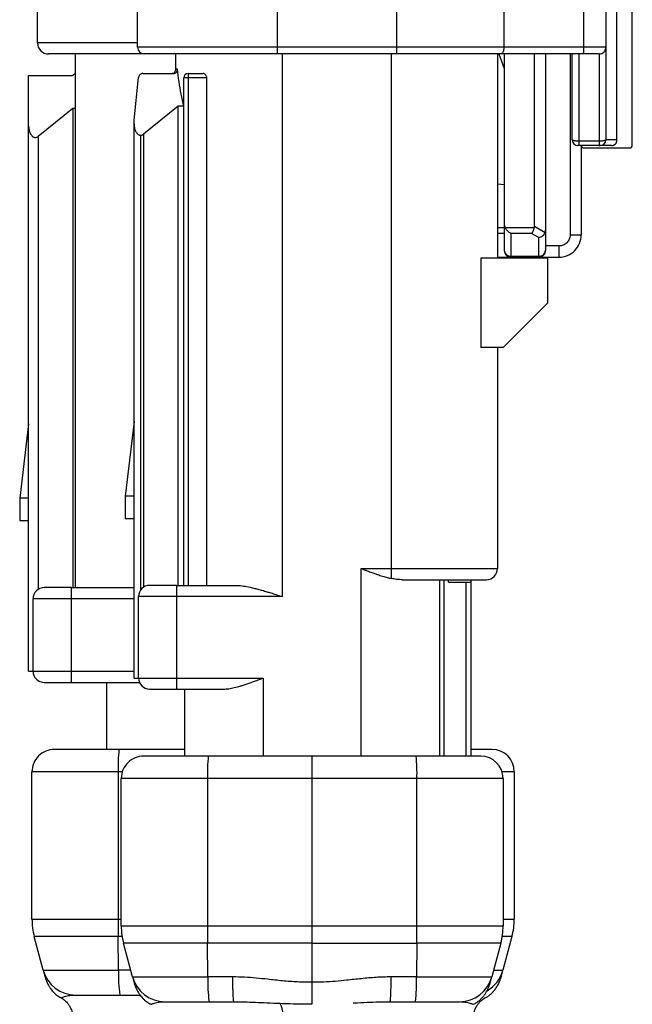
# Model space of a CAD drawing. Extents: x 0 to 11, y 0 to 8.5.
# Drawn here: x 5.7 to 5.8, y 4.6 to 4.6 of the extents above; entities that cross this region are included whole.
import ezdxf

# ---------------------------------------------------------------- set-up
doc = ezdxf.new("R2010")
doc.units = 0
doc.header["$LTSCALE"] = 12
doc.header["$MEASUREMENT"] = 0
doc.layers.add('SBOX', color=9, linetype='CONTINUOUS')

msp = doc.modelspace()

# ---------------------------------------------------------------- linework, layer by layer
at = {"layer": 'SBOX'}
for p, q in [((5.760223977762829, 4.646182889974197), (5.760223977762829, 4.63141943652005)), ((5.768983820282509, 4.646182889974197), (5.768983820282513, 4.63141943652005)), ((5.782730539442616, 4.646182889974197), (5.782730539442619, 4.631419110446638)), ((5.742614069626343, 4.632239320420391), (5.742614069626343, 4.645362680000442)), ((5.749971353090912, 4.63191123643089), (5.749971353090912, 4.645362680000444)), ((5.776882110150508, 4.645362680000444), (5.776882110150508, 4.63191123643089)), ((5.784370959390122, 4.645362680000444), (5.784370959390122, 4.625103493648737)), ((5.785191169363875, 4.625103493648737), (5.785191169363875, 4.642902050079183)), ((5.786316497447865, 4.624724556640864), (5.786316497447865, 4.635446408656358)), ((5.749971353090912, 4.632239320420391), (5.742614069626343, 4.632239320420391)), ((5.784370959390122, 4.63191123643089), (5.749971353090912, 4.63191123643089)), ((5.745410985636839, 4.592213073701135), (5.745410985636768, 4.631419110446638)), ((5.776684408546126, 4.631419110446638), (5.750445567289285, 4.63141943652005)), ((5.752792875400603, 4.630320032489037), (5.752792875400596, 4.63141943652005)), ((5.760584870151279, 4.63141943652005), (5.760584870151279, 4.591556905722227)), ((5.768622927894059, 4.592878441864244), (5.768622927893803, 4.63141943652005)), ((5.776414922644792, 4.63141943652005), (5.776414922644898, 4.616409267926953)), ((5.776520166890608, 4.63141943652005), (5.776907048628969, 4.630356487679906)), ((5.776696203468928, 4.631419110446638), (5.776655785388607, 4.63141943652005)), ((5.782730539442619, 4.631419110446638), (5.776696203468928, 4.631419110446638)), ((5.776907048628969, 4.631419110446638), (5.776907048628969, 4.61698341490858)), ((5.779121615558102, 4.618745120411161), (5.779121615558102, 4.631419110446638)), ((5.779941825531855, 4.631419110446638), (5.779941825531855, 4.61698341490858)), ((5.781746287474112, 4.631419110446638), (5.781746287474112, 4.618131708871834)), ((5.781910329468863, 4.625103493648737), (5.781910329468863, 4.631419110446638)), ((5.782402455453115, 4.624693388661859), (5.782402455453115, 4.631419110446645)), ((5.783878833405874, 4.631419110446638), (5.783878833405874, 4.624693388661861)), ((5.752792875400624, 4.630320029081808), (5.75290687038971, 4.630320029081808)), ((5.741966103747076, 4.586061498897985), (5.741966103747076, 4.629827903097461)), ((5.741966103747076, 4.629827903097461), (5.745082901647342, 4.629827903097461)), ((5.749708885899311, 4.6265595446084), (5.750038767167235, 4.629698155218049)), ((5.750365055213761, 4.629991945326049), (5.752607814220609, 4.629991945326131)), ((5.753357358762143, 4.59237711569598), (5.753357358762143, 4.629663861102804)), ((5.75506076967868, 4.629663861102804), (5.753357358762143, 4.629663861102804)), ((5.753685442751641, 4.629991945092307), (5.753685442751644, 4.59237711569598)), ((5.753685442751641, 4.629991945092307), (5.754752721583495, 4.629991945092305)), ((5.75506076967868, 4.59237711569598), (5.75506076967868, 4.629663861102804)), ((5.74520575038286, 4.627412806006857), (5.742666211159284, 4.625361700029737)), ((5.745410985636843, 4.627412806006854), (5.74520575038286, 4.627412806006857)), ((5.74520575038286, 4.627412806006857), (5.745205750382864, 4.592213073701135)), ((5.752948532535092, 4.627576848001704), (5.75040899331144, 4.625525742024339)), ((5.753357358762143, 4.6275768480017), (5.752948532535092, 4.627576848001704)), ((5.752948532535095, 4.59237711569598), (5.752948532535092, 4.627576848001704)), ((5.749708885899311, 4.585569372913829), (5.749708885899311, 4.6265595446084)), ((5.742666211155788, 4.625361700029613), (5.742666211152352, 4.592079794008649)), ((5.750201011883563, 4.592049031706479), (5.750201011883563, 4.625445879980576)), ((5.750408993311437, 4.625525742024344), (5.750408993311742, 4.592243836007267)), ((5.781921403330623, 4.625087295504335), (5.781910329468863, 4.625103493648737)), ((5.785191169363875, 4.625103493648737), (5.784370959390122, 4.625103493648737)), ((5.782069408423046, 4.624781959395024), (5.782084989793313, 4.624767708135058)), ((5.78387883340587, 4.625015564147899), (5.782402455453115, 4.625015564147899)), ((5.78387883340587, 4.624693388661861), (5.782402455453115, 4.624693388661861)), ((5.782566497447865, 4.624693388661861), (5.782566497447865, 4.618131708871834)), ((5.782774830781198, 4.624516223307529), (5.786108164114532, 4.624516223307529)), ((5.784777124350834, 4.624693388661861), (5.783960854403249, 4.624693388661861)), ((5.784200869330013, 4.62477095953742), (5.784216124182032, 4.624785254809936)), ((5.776907048628969, 4.621816481722689), (5.776414922644717, 4.621859537167339)), ((5.776414922644912, 4.618661900933445), (5.776907048628969, 4.618661900933439)), ((5.776972981008994, 4.618661900933448), (5.779112476956412, 4.618661900933448)), ((5.779910041253652, 4.618289922623598), (5.779121615558102, 4.618745120411161)), ((5.776907048628969, 4.618235707329218), (5.776414922644912, 4.618235707329218)), ((5.77891777030103, 4.61823570732922), (5.777399174613221, 4.61823570732922)), ((5.777399174613221, 4.618235707329218), (5.777399174613221, 4.616491288924328)), ((5.779449699547603, 4.617928597835519), (5.77891777030103, 4.61823570732922)), ((5.779449699547603, 4.616491288924328), (5.779449699547603, 4.617928597835519)), ((5.781746287474112, 4.618131708871834), (5.782566497447865, 4.618131708871834)), ((5.780926077500359, 4.617311498898081), (5.779941825531855, 4.617311498898081)), ((5.780926077500359, 4.617311498898081), (5.780926077500359, 4.616491288924328)), ((5.775196899321065, 4.616409267926953), (5.775196899321065, 4.609847588136926)), ((5.780105867526606, 4.616409267926953), (5.775196899321065, 4.616409267926953)), ((5.776414922644898, 4.616491288924328), (5.780926077500359, 4.616491288924328)), ((5.777399174613221, 4.616557221304355), (5.779449699547603, 4.616557221304355)), ((5.780105867526606, 4.61312842803194), (5.780105867526606, 4.616409267926953)), ((5.780105867526606, 4.61312842803194), (5.776825027631594, 4.609847588136926)), ((5.776825027631594, 4.609847588136926), (5.775196899321065, 4.609847588136926)), ((5.776414922644845, 4.609847588136926), (5.776414922644717, 4.593607430656611)), ((5.741966103747076, 4.604242819982845), (5.741309935768077, 4.598774753491162)), ((5.749708885899311, 4.604406861977704), (5.749052717920305, 4.598938795486006)), ((5.741309935768074, 4.598774753491162), (5.741309935768074, 4.597134333543655)), ((5.741966103747076, 4.598774753491162), (5.741309935768074, 4.598774753491162)), ((5.749052717920309, 4.598938795486006), (5.749052717920309, 4.5972983755385)), ((5.749708885899311, 4.598938795486006), (5.749052717920309, 4.598938795486006)), ((5.741309935768074, 4.597134333543655), (5.741966103747076, 4.597134333543655)), ((5.749052717920309, 4.5972983755385), (5.749708885899311, 4.5972983755385)), ((5.766408360964926, 4.593607430656609), (5.776414922644717, 4.593607430656611)), ((5.766408360964926, 4.579827903097556), (5.766408360964926, 4.593607430656609)), ((5.769445171258893, 4.592787220682856), (5.775594712670964, 4.592787220682856)), ((5.772149830781201, 4.592787220682856), (5.772149830781201, 4.579827903097556)), ((5.772477360548633, 4.592787220682856), (5.772477360547795, 4.579827903097556)), ((5.772805998760203, 4.592623178688106), (5.772805998760203, 4.592787220682856)), ((5.772805998760203, 4.592623178688106), (5.77444641870771, 4.592623178688106)), ((5.774118334718208, 4.579827903097556), (5.774118334718208, 4.592623178688106)), ((5.77444641870771, 4.592787220682856), (5.774446418707575, 4.579827903097556)), ((5.745082581590074, 4.592213073700167), (5.743114357835152, 4.592213073700167)), ((5.745082581589996, 4.592213073700806), (5.749708885899311, 4.59221307370113)), ((5.745082901647338, 4.592213073700167), (5.745082901647399, 4.586061498897985)), ((5.752825433295081, 4.592377115695077), (5.750857141936445, 4.592377115695077)), ((5.752825433297572, 4.592377115695653), (5.75710502760605, 4.592377115695955)), ((5.752825683799573, 4.59237711569576), (5.752825683799569, 4.591556905722227)), ((5.749708885899311, 4.59139286372738), (5.742294187736578, 4.591392863727382)), ((5.742294187736578, 4.586061498897985), (5.742294187736578, 4.591392863727382)), ((5.760584870151279, 4.591556905722227), (5.750036969888813, 4.591556905722227)), ((5.750036969888813, 4.585569372913829), (5.750036969888813, 4.591556905722227)), ((5.752825683799921, 4.591556905722227), (5.752825683799573, 4.585569372913829)), ((5.741966103747076, 4.586061498897985), (5.749708885899311, 4.586061498897985)), ((5.745082901647399, 4.586061498897985), (5.745082901646422, 4.585241288924232)), ((5.749708885899311, 4.585569372913829), (5.759190513195898, 4.585569372913829)), ((5.752825683799573, 4.585569372913829), (5.752825683799573, 4.584749162940076)), ((5.759190513195898, 4.585569372913829), (5.759190513195898, 4.579827903097556)), ((5.743114397710203, 4.585241288924232), (5.750105445004509, 4.585241288924232)), ((5.747707573563352, 4.580320029081712), (5.747707573563352, 4.585241288924232)), ((5.750857179862566, 4.584749162940076), (5.756233204078884, 4.584749162940076)), ((5.753449043379627, 4.579827903097556), (5.753449043379627, 4.584749162940076)), ((5.753449043379627, 4.580320029081713), (5.743852586686709, 4.580320029081713)), ((5.776004817657837, 4.580320029081713), (5.774446418707578, 4.580320029081713)), ((5.775184607684087, 4.579827903097556), (5.750414266476737, 4.579827903097556)), ((5.742212166739202, 4.567844565651216), (5.742212166739202, 4.578679609134207)), ((5.748849405581995, 4.578679609134207), (5.742212166739202, 4.578679609134207)), ((5.748544847207038, 4.578679609134207), (5.748544847207034, 4.567844565651209)), ((5.776825027631594, 4.57818748315005), (5.748773846529231, 4.57818748315005)), ((5.748773846529231, 4.567352439667056), (5.748773846529231, 4.57818748315005)), ((5.755106526997062, 4.578187483150048), (5.755106526997066, 4.567352439667053)), ((5.76279943724875, 4.567352439667044), (5.762799437191154, 4.57818748315005)), ((5.770492347163762, 4.567352439667037), (5.770492347163765, 4.57818748315005)), ((5.777645237605347, 4.578679609134207), (5.77674946857883, 4.578679609134207)), ((5.776825027631594, 4.57818748315005), (5.776825027631594, 4.567352439667053)), ((5.777645237605347, 4.578679609134207), (5.777645237605343, 4.567844565651205)), ((5.742212166739202, 4.567844565651216), (5.748773846529231, 4.567844565651209)), ((5.748773846529231, 4.567352439667056), (5.776825027631594, 4.567352439667053)), ((5.776825027631594, 4.567844565651249), (5.777645237605343, 4.567844565651205)), ((5.748836308594589, 4.566570849878063), (5.742379854601948, 4.566570849878065)), ((5.743042136095879, 4.564099181693829), (5.742379854601948, 4.566570849878065)), ((5.748573812760744, 4.56409917732176), (5.748550699429044, 4.566570849878062)), ((5.777477549742597, 4.566570849878063), (5.776762565566264, 4.566570849878071)), ((5.777477549742597, 4.566570849878063), (5.77681526824867, 4.564099181693829)), ((5.762799437311083, 4.566078723893904), (5.74894153439198, 4.566078723893911)), ((5.74960381588704, 4.563607055705432), (5.74894153439198, 4.566078723893911)), ((5.755135492622736, 4.563607043642449), (5.755112379219073, 4.566078723893748)), ((5.762799437311083, 4.566078723893904), (5.770486494941759, 4.566078723894469)), ((5.762799437725294, 4.563222528388369), (5.762799437311083, 4.566078723893904)), ((5.770486494941759, 4.566078723894469), (5.77046338159146, 4.563607049349363)), ((5.776657339768841, 4.566078723893906), (5.770486494941759, 4.566078723894469)), ((5.776657339768841, 4.566078723893906), (5.77599505827491, 4.56360705570963)), ((5.749471954716361, 4.564099168293964), (5.748573812760744, 4.564099177321758)), ((5.756964087760439, 4.563606976542419), (5.755135492622736, 4.563607043642449)), ((5.77046338159146, 4.563607049349363), (5.768578557402948, 4.563607031373529)), ((5.745418922085763, 4.562275409659142), (5.748656761354676, 4.562275409659142)), ((5.748656762053004, 4.562275409659387), (5.750155917027174, 4.562275409659764)), ((5.751980601875788, 4.561783283674982), (5.755218441144704, 4.561783283674982)), ((5.755218443321267, 4.56178328367651), (5.757046559909726, 4.561783283675751)), ((5.757047046178728, 4.561783283693437), (5.757037342169935, 4.561806050251423)), ((5.757037354415678, 4.561804130177913), (5.757132966735623, 4.561782988222491)), ((5.757046020842969, 4.561783283675007), (5.757103169287626, 4.561783283675066)), ((5.757127586200196, 4.561782141046502), (5.757560080174409, 4.561776041994969)), ((5.768410284187036, 4.561782993797783), (5.768505325243597, 4.56180422676294)), ((5.768490751279481, 4.561793074396666), (5.768500890006637, 4.561795693814561)), ((5.768505337937713, 4.561806138614685), (5.768495605134381, 4.561783283677462)), ((5.768495778342173, 4.561783283674885), (5.770380432283092, 4.561783283675149)), ((5.768551835680741, 4.561783283676336), (5.768496802633896, 4.561782500165426)), ((5.77038043301612, 4.561783283674982), (5.773618272285036, 4.561783283674984))]:
    msp.add_line(p, q, dxfattribs=at)
for points in [[(5.743042136095879, 4.564099181693829), (5.7481920248495, 4.564099181693829), (5.748573812760744, 4.564099177321758)], [(5.74960381588704, 4.563607055705432), (5.754753704639645, 4.563607055709241), (5.755135492622736, 4.563607043642449)], [(5.77046338159146, 4.563607049349363), (5.7708451693483, 4.563607049363538), (5.771224363566121, 4.563607049406004), (5.771599273941314, 4.563607049476568), (5.771968229265996, 4.563607049574916), (5.772329584877637, 4.563607049700613), (5.772681729990348, 4.563607049853092), (5.77302309487513, 4.563607050031679), (5.773352157857145, 4.563607050235579), (5.773667452098762, 4.563607050463878), (5.773967572138153, 4.563607050715561), (5.774251180154314, 4.563607050989505), (5.774517011930572, 4.563607051284491), (5.774763882489948, 4.563607051599204), (5.774990691377385, 4.563607051932237), (5.775196427565108, 4.56360705228211), (5.775380173959432, 4.563607052647262), (5.775541111488815, 4.563607053026065), (5.775678522754946, 4.563607053416829), (5.775791795230662, 4.563607053817815), (5.775880423990342, 4.563607054227234), (5.775944013960681, 4.563607054643262), (5.775982281681772, 4.563607055064042), (5.77599505827491, 4.56360705570963)], [(5.776126923034946, 4.564099181693829), (5.776200384536837, 4.564099179846485), (5.776361322085206, 4.56409918007499), (5.776498733367548, 4.564099180310711), (5.776612005856629, 4.564099180552599), (5.776700634626765, 4.564099180799575), (5.776764224604603, 4.564099181050535), (5.776802492330207, 4.564099181304362), (5.77681526824867, 4.564099181693829)]]:
    msp.add_lwpolyline(points, dxfattribs=at)
for centre, radius, start, end in [((5.743434279600097, 4.632239320420391), 0.0008202099737533903, 180.0000000000005, 270), ((5.750463479075163, 4.63191123643089), 0.0004921259842521526, 180.0000000000005, 267.9141591995469), ((5.78387883340587, 4.63191123643089), 0.0004921259842521526, 270.0000000000196, 3.450265718451623e-11), ((5.752464791411123, 4.630320029081808), 0.0003280839895239258, 269.9984747949651, 0.0005950301575075961), ((5.753685442751644, 4.629663861102804), 0.0003280839895015338, 90.00000000128486, 180.0000000000005), ((5.782320434455739, 4.625103493648737), 0.0004101049868765472, 180.0000000000005, 270), ((5.783960854403245, 4.625103493648737), 0.0004101049868765472, 270, 0), ((5.784781064376999, 4.625103493648737), 0.0004101049868771393, 270, 1.242706325141425e-10), ((5.782774830781198, 4.624724556640864), 0.0002083333333334517, 188.6041117188663, 270), ((5.786108164114532, 4.624724556640864), 0.0002083333333334399, 270, 0), ((5.780926077500359, 4.618131708871834), 0.001640419947506485, 269.9999999999853, 359.9999999999892), ((5.777368416739206, 4.617018931042265), 0.0004627331076279256, 184.401949652188, 273.8112610494635), ((5.777399174613221, 4.61698341490858), 0.0004921259842520046, 179.9999999998974, 270.0000000000196), ((5.779480457421618, 4.617018931042265), 0.0004627331076280023, 266.1887389505757, 355.5980503477408), ((5.779449699547603, 4.61698341490858), 0.0004921259842518566, 269.9999999997411, 6.869998111961196e-11), ((5.775594712670964, 4.593607430656611), 0.0008202099737533903, 270, 0), ((5.743114397710331, 4.591392863727382), 0.0008202099737532423, 90, 180.0000000000005), ((5.750857179862566, 4.591556905722227), 0.0008202099737533903, 90.00264932947736, 180.0000000000005), ((5.743114397710331, 4.586061498897985), 0.0008202099737533903, 180.0000000000005, 269.9999998246655), ((5.750857179862566, 4.585569372913829), 0.0008202099737533905, 180.0000000000005, 270), ((5.743852586686709, 4.578679609134207), 0.001640419947506485, 89.99999999999511, 180.0000000000005), ((5.760672871859525, 4.579077556146446), 0.01213455165203497, 174.1231091418969, 181.8793255702774), ((5.776004817657837, 4.578679609134207), 0.001640419947506633, 0, 89.99999999999511), ((5.750414266476737, 4.57818748315005), 0.001640419947506633, 90, 180.0000000000005), ((5.767234551641772, 4.578585430162885), 0.01213455164428228, 174.1231091409639, 181.8793255742999), ((5.759032439648722, 4.578608747115426), 0.01146764769173892, 357.8947662330017, 6.102799041893886), ((5.775184607684087, 4.57818748315005), 0.001640419947506781, 0, 90), ((5.747133426581717, 4.567844565651212), 0.004921259842520795, 179.9999999999631, 195.0000000000622), ((5.885279732565598, 4.567835937231665), 0.1367348856308059, 179.996384448478, 180.5301149001613), ((5.753695106371323, 4.567352439667021), 0.004921259842097165, 179.9999999995802, 195.0000000009128), ((5.891841412439243, 4.567343811247737), 0.1367348857144199, 179.9963844485756, 180.5301148999982), ((5.633757461448157, 4.567343811249009), 0.1367348859878473, 359.4698851008313, 0.003615550878713532), ((5.77190376778959, 4.567352439667005), 0.00492125984200734, 344.9999999989296, 5.581491799406696e-10), ((5.772723977762832, 4.567844565651212), 0.004921259842520872, 344.9999999999352, 359.9999999999035), ((5.745418922085763, 4.564736039580401), 0.002460629921259875, 195.0000000000264, 270.0000000004543), ((5.759995763673446, 4.563704913299629), 0.01142875350908139, 178.0230435931601, 187.1853511996177), ((5.751980601875788, 4.564243913596243), 0.002460629921259958, 195.0000001021989, 269.9993657183388), ((5.766556151882805, 4.563212745924821), 0.01142746378794383, 178.0226513368893, 187.1859572388503), ((5.758346704629618, 4.563244383004415), 0.01212210326120781, 353.0772028295563, 1.714417998544397), ((5.773618272285036, 4.564243913596243), 0.002460629921259914, 270.002390908571, 344.9999999989687), ((5.774438482258786, 4.564736039580401), 0.002460629921259904, 299.4059614015228, 344.9999999999739)]:
    msp.add_arc(centre, radius, start, end, dxfattribs=at)
for centre, major_axis, ratio, start_param, end_param in [((5.777399174613221, 4.618946030002926), (1.043873266461679e-19, 0.0005682581389662525), 0.866025403784372, 1.570796326793855, 2.09439510238459), ((5.778425644316778, 4.618946030002927), (0.0006510214840219256, -0.0003758674290489001), 0.6546536707077445, 0.1991354722231996, 0.3613671239032524), ((5.779449699547603, 4.61875661062327), (0.0003479856206625164, -0.000602728775290847), 0.577350269189778, 0.4240310394882789, 0.7853981633986724)]:
    msp.add_ellipse(centre, major_axis=major_axis, ratio=ratio, start_param=start_param, end_param=end_param, dxfattribs=at)
for points, knots in [([(5.776882110150504, 4.63191123643089), (5.776881246889529, 4.631879939452149), (5.776879490493686, 4.631816262435526), (5.776865770560045, 4.631723289979918), (5.776844058759336, 4.631635313106377), (5.776805013158556, 4.631535705873111), (5.776741873351147, 4.631444650980702), (5.776684488586548, 4.631427843452141), (5.776655785388611, 4.63141943652005)], [0, 0, 0, 0, 0.1182054339452663, 0.2405014696438801, 0.3677711849717074, 0.5007985710634151, 0.7503051981710154, 1, 1, 1, 1]), ([(5.750400130137647, 4.631419110446638), (5.750309503702331, 4.631419110446638), (5.749918574874583, 4.631419110446638), (5.7492526284025, 4.631419110446638), (5.748412887229053, 4.631419110446638), (5.747618287093173, 4.631419110446638), (5.746873172343482, 4.631419110446638), (5.746186543289065, 4.631419110446638), (5.745563541497612, 4.631419110446638), (5.7450115836932, 4.631419110446638), (5.744534531191489, 4.631419110446638), (5.744138563950484, 4.631419110446638), (5.743825467514307, 4.631419110446638), (5.743601886295499, 4.631419110446638), (5.743460328118553, 4.631419110446638), (5.743442963854408, 4.631419110446638), (5.7434342796001, 4.631419110446638)], [0, 0, 0, 0, 0.02269748394337801, 0.09790852701709686, 0.1730460330056432, 0.2482570760793791, 0.3233945820679045, 0.3986056251416636, 0.4737431311303986, 0.5489541742039488, 0.6240916801923982, 0.6993027232662289, 0.7744402292547474, 0.8496512723285181, 0.9248072607510691, 0.9999999999999999, 0.9999999999999999, 0.9999999999999999, 0.9999999999999999]), ([(5.78387883340587, 4.631419110446638), (5.783874664850872, 4.631419110446638), (5.783866319240838, 4.631419110446638), (5.783797653506079, 4.631419110446638), (5.783692041895, 4.631419110446638), (5.783547771271854, 4.631419110446638), (5.783372989505994, 4.631419110446638), (5.783172929767273, 4.631419110446638), (5.782956180683486, 4.631419110446638), (5.782805804045202, 4.631419110446638), (5.782730539442623, 4.631419110446638)], [0, 0, 0, 0, 0.1248701837511624, 0.2499949882085562, 0.3747408478574684, 0.4999949724791641, 0.6247408321284156, 0.7499949567497561, 0.8748706551941241, 1, 1, 1, 1]), ([(5.745082901647338, 4.629827903097461), (5.745104285099137, 4.629829122539045), (5.745147792099795, 4.629831603627986), (5.745210988484979, 4.629851675465503), (5.745270301183881, 4.629883762650918), (5.745332252001036, 4.629936910957907), (5.745394939388317, 4.630026079333614), (5.745405095550824, 4.630108301932353), (5.745410985636843, 4.630155987086962)], [0, 0, 0, 0, 0.115586394699558, 0.235173319883367, 0.3600781551195339, 0.4914583624487241, 0.7050702971761605, 1, 1, 1, 1]), ([(5.752607810728344, 4.629991945092701), (5.752628826650147, 4.629993076720178), (5.752670703259787, 4.629995331616373), (5.752730467938887, 4.63001379999619), (5.752784534434669, 4.630042704607861), (5.752845594080044, 4.630094779471131), (5.752904011374051, 4.63018749702268), (5.752905847349568, 4.630272605201375), (5.75290687038971, 4.630320029081808)], [0, 0, 0, 0, 0.1160133887981807, 0.2311698454474669, 0.3469973387825011, 0.4649365473364895, 0.7018525646600592, 1, 1, 1, 1]), ([(5.753357358762143, 4.6275768480017), (5.753292196243239, 4.627875106566067), (5.753160939441157, 4.628475888518777), (5.753011182500709, 4.629391207803097), (5.752941818966127, 4.630008838165194), (5.75290687038971, 4.63032002908181)], [0, 0, 0, 0, 0.328480008852444, 0.6616569806231107, 0.9999999999999999, 0.9999999999999999, 0.9999999999999999, 0.9999999999999999]), ([(5.750365055213761, 4.629991945581798), (5.750345296371266, 4.629991028494254), (5.750306230216333, 4.629989215276494), (5.750229936783798, 4.629968157510868), (5.750143713636961, 4.629915051471823), (5.750064888444014, 4.629818765300525), (5.750047717603485, 4.629739482173987), (5.750038767167235, 4.629698155218049)], [0, 0, 0, 0, 0.1150424252853854, 0.2274558953354119, 0.4621872186921384, 0.7196608397489047, 0.9999999999999999, 0.9999999999999999, 0.9999999999999999, 0.9999999999999999]), ([(5.75506076967868, 4.629663861102804), (5.755059828251186, 4.629682053811306), (5.755057892176707, 4.62971946767358), (5.755037406715948, 4.629795341124785), (5.754983742711195, 4.629889564860759), (5.754908200748909, 4.629949005634499), (5.754826906300552, 4.629984784020349), (5.754782290069114, 4.629989090837933), (5.754752721583495, 4.629991945092307)], [0, 0, 0, 0, 0.08909952248473861, 0.1832358970977799, 0.3935396952027652, 0.6705782992414434, 0.7816825736276649, 1, 1, 1, 1]), ([(5.741966103747076, 4.626134225194081), (5.741967377583814, 4.626085252779065), (5.741969866258406, 4.625989576150003), (5.741991216254482, 4.625850027677428), (5.742028224185679, 4.62570984285472), (5.742082808737861, 4.62557423279716), (5.742158407501455, 4.625450432407371), (5.742232068383197, 4.625372116786179), (5.742291097029009, 4.625331236501669), (5.742325835660429, 4.62531227764368), (5.742374386974605, 4.625292460973464), (5.742439075159011, 4.625278142169785), (5.742519747432363, 4.625283717927474), (5.742598206320872, 4.625312032716145), (5.742642604365509, 4.625344458814775), (5.742666211159365, 4.625361700029613)], [0, 0, 0, 0, 0.1191045059193422, 0.2326925806825377, 0.341742771147144, 0.4685660554220725, 0.5808569186698356, 0.6812587892868947, 0.7111785656917734, 0.7398110270956791, 0.7675445456930235, 0.8241139520399441, 0.878176110436388, 0.9352252678866523, 1, 1, 1, 1]), ([(5.749708885899311, 4.626298267189041), (5.749713682485785, 4.626201813724425), (5.749722868854976, 4.62601708711937), (5.749791301334072, 4.625810500133944), (5.749859494972538, 4.625681157924175), (5.749905510179103, 4.62561380459926), (5.749970832388074, 4.62553973491586), (5.750047880938238, 4.625481758513912), (5.750135618678131, 4.625450593536542), (5.750179376016222, 4.625447439498434), (5.750201011883563, 4.625445879980576)], [0, 0, 0, 0, 0.2803657556829832, 0.5369533839587886, 0.6186542124678038, 0.6940698418111207, 0.7641397325790464, 0.8898542326685918, 0.9455382956573077, 1, 1, 1, 1]), ([(5.750201011883563, 4.625445879980576), (5.750219098996856, 4.625446872001829), (5.750255667642156, 4.625448877676959), (5.750330164081971, 4.625470593824017), (5.750376834672062, 4.625503244137466), (5.750408993311487, 4.62552574202436)], [0, 0, 0, 0, 0.2333100974768519, 0.47170789838183, 1, 1, 1, 1]), ([(5.781919430950635, 4.625106967338008), (5.781919695327693, 4.625076266495537), (5.78192024074565, 4.62501292971753), (5.781951492976555, 4.624920363291331), (5.782000489822055, 4.624839040928467), (5.782048221465585, 4.624799507400985), (5.782069408423046, 4.624781959395024)], [0, 0, 0, 0, 0.2474707487492341, 0.5105397316741623, 0.7827400626069384, 1, 1, 1, 1]), ([(5.782402455453115, 4.625015564147899), (5.782339639009434, 4.6250167592795), (5.78224398551423, 4.625018579161495), (5.782129729697418, 4.625029639802143), (5.782035717688617, 4.625043182880495), (5.78196571855438, 4.625061251964745), (5.7819267864721, 4.625077713415779), (5.781922354160807, 4.625085603009524), (5.781921403330623, 4.625087295504335)], [0, 0, 0, 0, 0.2753227239613383, 0.4192466066605559, 0.5669305306034175, 0.8046762818876152, 0.9580986816147286, 1, 1, 1, 1]), ([(5.784370959390122, 4.625103493648737), (5.784368182960732, 4.625096385950656), (5.784362978552823, 4.625083062593589), (5.784317429794838, 4.625061300041908), (5.784245523964936, 4.625043222747346), (5.784151534933462, 4.625029628128257), (5.784037171135326, 4.625018579063914), (5.783941579936693, 4.625016758907487), (5.783878833405881, 4.625015564147898)], [0, 0, 0, 0, 0.1542972371100362, 0.2892296719228463, 0.5001616178941087, 0.6305345966622142, 0.7574811002792359, 1, 1, 1, 1]), ([(5.784216124182032, 4.624785254809936), (5.784236787880099, 4.624802816490673), (5.784283336408647, 4.62484237719247), (5.784330918185963, 4.624922903118946), (5.784361205666668, 4.62501428160623), (5.784361644860988, 4.625076701164476), (5.784361857818782, 4.625106967338008)], [0, 0, 0, 0, 0.2172722326509093, 0.4894430170070782, 0.7524396730757891, 0.9999999999999999, 0.9999999999999999, 0.9999999999999999, 0.9999999999999999]), ([(5.782402455453122, 4.624693388661861), (5.782391687651169, 4.624693388661861), (5.78237008211743, 4.624693388661861), (5.782347478808942, 4.624693388661861), (5.782333735756408, 4.624693388661861), (5.782323191212784, 4.624693388661861), (5.782321547012382, 4.624693388661861), (5.782320434455732, 4.624693388661861)], [0, 0, 0, 0, 0.2469475417237508, 0.4954988462387747, 0.6207083377756423, 0.7433503488469423, 1, 1, 1, 1]), ([(5.783878833405874, 4.624693388661861), (5.783889815656204, 4.624693388661861), (5.783906092948355, 4.624693388661861), (5.783925073325006, 4.624693388661861), (5.783941236032932, 4.624693388661861), (5.783957293659041, 4.624693388661861), (5.783959665003236, 4.624693388661861), (5.783960854403263, 4.624693388661861)], [0, 0, 0, 0, 0.2513955371599497, 0.3726047467431678, 0.4974709869977337, 0.7479454804441411, 1, 1, 1, 1]), ([(5.777399174613221, 4.61823570732922), (5.777359575138126, 4.618257848207229), (5.777280384444358, 4.618302125346917), (5.777165692448802, 4.618399089045448), (5.777057111627409, 4.618516421478594), (5.777001012236409, 4.618613429071951), (5.776972981008994, 4.618661900933448)], [0, 0, 0, 0, 0.2501919003489208, 0.5003316361446636, 0.7503303103538537, 1, 1, 1, 1]), ([(5.77891777030103, 4.61823570732922), (5.778936895156848, 4.618259291110087), (5.778975142434438, 4.618306455670288), (5.779029162788936, 4.618408782624835), (5.779077735046707, 4.618528244093868), (5.779100897727544, 4.618617354069201), (5.779112476956412, 4.618661900933448)], [0, 0, 0, 0, 0.2500788326381634, 0.500125837429508, 0.7501084881114406, 1, 1, 1, 1]), ([(5.779449699547603, 4.617928597835519), (5.779498219925129, 4.617941219947186), (5.779595252293822, 4.617966461988892), (5.779728814828795, 4.618048914994876), (5.779842731363408, 4.618157436650161), (5.779887607631577, 4.618245766553111), (5.779910041253652, 4.618289922623598)], [0, 0, 0, 0, 0.2500986529666503, 0.5001540783788112, 0.7501272953788674, 1, 1, 1, 1]), ([(5.781746287474112, 4.618131708871834), (5.781743239647996, 4.618078023174471), (5.781737143995764, 4.617970651779743), (5.781688110680475, 4.617815244632403), (5.781612418795822, 4.617672386918441), (5.781508793698217, 4.617547240096092), (5.781384325292878, 4.617444651723458), (5.781241077060715, 4.617369146233429), (5.781086803865763, 4.617320627058927), (5.7809794433678, 4.617314529715211), (5.780926077500359, 4.617311498898081)], [0, 0, 0, 0, 0.1249950092574279, 0.2499900185148273, 0.3764443253056173, 0.5000025542554809, 0.6264568610462665, 0.750015089996124, 0.8757395706785065, 0.9999999999999999, 0.9999999999999999, 0.9999999999999999, 0.9999999999999999]), ([(5.766408360964926, 4.593607430656609), (5.766481699975389, 4.593579681602254), (5.766622671537901, 4.593526342628545), (5.766825428255524, 4.593449970302816), (5.76701095833568, 4.593380979579928), (5.767179255033943, 4.593319491244051), (5.767330318039233, 4.593265425915458), (5.767464156350909, 4.593218572966501), (5.767676753828093, 4.593145544754339), (5.767960210666503, 4.593053058352636), (5.768306218142056, 4.592951867603897), (5.768521493904908, 4.59290195823678), (5.768622927870704, 4.592878441864244)], [0, 0, 0, 0, 0.09842293220240765, 0.1891876431411035, 0.2722942164734519, 0.347742821524275, 0.4155337464165768, 0.475667452289478, 0.5281446670571472, 0.7026096175575177, 0.8598751411609608, 1, 1, 1, 1]), ([(5.769445171258893, 4.592787220682856), (5.76929431634556, 4.592792224340389), (5.769026348084767, 4.592801112492433), (5.768745618465866, 4.59285492398932), (5.768622927870704, 4.592878441866075)], [0, 0, 0, 0, 0.5629581387206822, 1, 1, 1, 1]), ([(5.757105027670933, 4.592377115695964), (5.757240943611221, 4.592372258609474), (5.757529505545717, 4.592361946571975), (5.757999997000573, 4.592288896342014), (5.758431727863057, 4.592196692698876), (5.758813531372178, 4.592099237653089), (5.759134614896896, 4.59201035052843), (5.759453581267559, 4.591916357439642), (5.759788516011975, 4.591812392358948), (5.760158583789506, 4.591694763540813), (5.760433480988235, 4.591605863844386), (5.760584870151279, 4.591556905722227)], [0, 0, 0, 0, 0.1216741197206815, 0.2583252508125847, 0.4107143324598115, 0.49460012139978, 0.5861488160413479, 0.6853994104148684, 0.7665949309421787, 0.8714610471936031, 0.9999999999999999, 0.9999999999999999, 0.9999999999999999, 0.9999999999999999]), ([(5.756233204078884, 4.584749162940076), (5.756344674824911, 4.584753780803053), (5.756583484886681, 4.584763673911178), (5.756979555439338, 4.584836120001098), (5.757346690473883, 4.584929190889838), (5.757673601953572, 4.585026902824042), (5.757949245923543, 4.585116275020704), (5.758222986534564, 4.585211082403566), (5.758510198901371, 4.585314265836184), (5.758826150000482, 4.585431451157307), (5.759061054428537, 4.585520369115377), (5.759190513195898, 4.585569372913829)], [0, 0, 0, 0, 0.1193339725930245, 0.2556558952194894, 0.4092230193439785, 0.4931147500452887, 0.5852981347533379, 0.6857845287970078, 0.7666694306188466, 0.8714086058304457, 1, 1, 1, 1]), ([(5.762799437192067, 4.57818748315005), (5.76279942572325, 4.578290427157585), (5.762799402459015, 4.578499246739243), (5.762799356737558, 4.578805438382322), (5.762799386127712, 4.579021537096796), (5.762799412380941, 4.579156444937301), (5.76279942558663, 4.579222621041653), (5.762799434028819, 4.579286519072355), (5.762799450670771, 4.579386501920444), (5.762799301562781, 4.579523086267558), (5.762799191589147, 4.579646309425586), (5.76279921808135, 4.579730951487065), (5.762799291349834, 4.579783749218945), (5.762799400319176, 4.579820608982205), (5.762799424621287, 4.5798254201068), (5.76279943716345, 4.579827903097556)], [0, 0, 0, 0, 0.1197568197784809, 0.2429239895086044, 0.3695055695624716, 0.4017364460011414, 0.4341820350657254, 0.4668424020554965, 0.4997176109660586, 0.5947975074638435, 0.7098110171689892, 0.7748687272262118, 0.8449201533693022, 0.9199642790326862, 1, 1, 1, 1]), ([(5.762799437311083, 4.566078723893904), (5.762799437260179, 4.566195539564498), (5.76279943715838, 4.566429168146595), (5.762799437044391, 4.566854302079426), (5.762799437171241, 4.567163507317561), (5.76279943724875, 4.567352439667044)], [0, 0, 0, 0, 0.2800490325362552, 0.5600914505383392, 1, 1, 1, 1]), ([(5.743042136097783, 4.564099181686704), (5.743045030036024, 4.564088381362156), (5.743050817183049, 4.564066783435424), (5.743075443867061, 4.563974875399506), (5.74311048754444, 4.563844090615016), (5.743145232840275, 4.563714419405638), (5.743170691849352, 4.563619405090252), (5.743183288424506, 4.563572394031786), (5.743180891994546, 4.563581337630145), (5.74318041159985, 4.563583130487567)], [0, 0, 0, 0, 0.1600297180390786, 0.3200190984554209, 0.4800746659948973, 0.6401566144618878, 0.8001121879627688, 0.9599299596082641, 1, 1, 1, 1]), ([(5.743068432087098, 4.564007981065556), (5.743071608410345, 4.563996026958318), (5.743078207113777, 4.563971192707411), (5.743105041709834, 4.563871092444714), (5.743143425532223, 4.563728488275808), (5.743180162470834, 4.563592980028398), (5.743208865436253, 4.563487992070721), (5.743214532440755, 4.563468298258487), (5.743217365067364, 4.563458454395356)], [0, 0, 0, 0, 0.1564861514929254, 0.3250946534173405, 0.49389727401234, 0.6627344162738812, 0.8314193206973155, 1, 1, 1, 1]), ([(5.762799437725294, 4.563222528388369), (5.762436793958122, 4.563221229968944), (5.761710332205313, 4.563218628925888), (5.760621838572094, 4.563312453694692), (5.759612965943647, 4.563426354918976), (5.758679998455067, 4.56352252276838), (5.75782299421647, 4.563591420184768), (5.757250423862311, 4.563601790474975), (5.756964087760439, 4.563606976542419)], [0, 0, 0, 0, 0.1859058583565807, 0.372413668576025, 0.5594828488157682, 0.706407961429373, 0.8531778684406288, 1, 1, 1, 1]), ([(5.757037342169935, 4.561806050251423), (5.757035910494553, 4.561808714264638), (5.757029805422528, 4.561820074376518), (5.757019326897884, 4.561906348053254), (5.757006377130262, 4.562063219567353), (5.756994532560531, 4.562283144560451), (5.75698407504011, 4.562554089966634), (5.756975343408515, 4.562870851939264), (5.756968367762868, 4.563222984925119), (5.756965514432496, 4.563478979336656), (5.75696408776731, 4.563606976542426)], [0, 0, 0, 0, 0.04192872859814123, 0.1787960530841188, 0.3156633775700978, 0.4525307020560739, 0.5893980265420528, 0.72626535102803, 0.8631326755140044, 0.9999999999999999, 0.9999999999999999, 0.9999999999999999, 0.9999999999999999]), ([(5.768578557402948, 4.563607031373531), (5.768217711225462, 4.563598821039008), (5.767495948366493, 4.563582398765789), (5.766416745456008, 4.563479760305867), (5.765416900862801, 4.563368022724156), (5.764493696963369, 4.563274307866013), (5.763646323862483, 4.5632186751508), (5.76308153605004, 4.563221244872421), (5.762799437725294, 4.563222528388369)], [0, 0, 0, 0, 0.1868189404666902, 0.3736743825874033, 0.5607482772286168, 0.7075843591281082, 0.8539452151719888, 1, 1, 1, 1]), ([(5.768578557396369, 4.563607031373547), (5.768577130902619, 4.563479038481342), (5.768574277915123, 4.563223052696932), (5.768567302976242, 4.562870927881963), (5.768558572153681, 4.562554168895764), (5.768548115511154, 4.562283221738713), (5.768536271866994, 4.562063284196752), (5.768523322912051, 4.561906409976537), (5.768512854705088, 4.561820160146267), (5.768506759757406, 4.561808790830558), (5.768505337937713, 4.561806138614685)], [0, 0, 0, 0, 0.1369065132348032, 0.2738130264696132, 0.410719539704416, 0.5476260529392213, 0.6845325661740285, 0.8214390794088369, 0.9583455926436438, 1, 1, 1, 1]), ([(5.776639788069184, 4.563457761597174), (5.77664266111073, 4.563467694383698), (5.776648408225986, 4.563487563525189), (5.776677153724814, 4.563592670694403), (5.776713939260096, 4.563728312819553), (5.77675234566548, 4.563870869660978), (5.77677922095287, 4.563971077461757), (5.776785812273738, 4.563996013099301), (5.776788985143115, 4.564008016387005)], [0, 0, 0, 0, 0.1686747809135224, 0.3374101597426879, 0.5061789891489532, 0.6749460910281135, 0.8435285409625852, 1, 1, 1, 1]), ([(5.743217447447739, 4.563458203567681), (5.743253038503221, 4.563362892876368), (5.743317479168715, 4.563190324676468), (5.743437545503641, 4.562968806573524), (5.743547487705312, 4.562796108490211), (5.743652743896684, 4.56265203548667), (5.743767122659536, 4.562512476480412), (5.743892216338248, 4.562382728493386), (5.744033543399423, 4.562262007972413), (5.744183036782635, 4.562155425768928), (5.744297707561044, 4.562096844449522), (5.744357189351119, 4.562066457268134)], [0, 0, 0, 0, 0.1652969535811148, 0.2992843440307542, 0.4088928112020614, 0.4981865713349942, 0.5893516232149671, 0.7022667837364516, 0.7907900658974216, 0.891479053733046, 1, 1, 1, 1]), ([(5.749630011646717, 4.563516214694632), (5.749632972861592, 4.563504925713199), (5.74963912453971, 4.563481473791267), (5.749663803446049, 4.563389418485313), (5.749698994457843, 4.563258995790218), (5.749732507776566, 4.563135945274357), (5.749758597094553, 4.563041011399068), (5.749763868647138, 4.563022801445307), (5.749766504496582, 4.563013696215725)], [0, 0, 0, 0, 0.1564084809719836, 0.3249256371413543, 0.4936383885236339, 0.6624164822182169, 0.8312035564556335, 1, 1, 1, 1]), ([(5.749766677314126, 4.56301317171882), (5.749803521103475, 4.562915102658932), (5.749870420266424, 4.562737033623867), (5.749995944610086, 4.5625087902404), (5.75011145384793, 4.562331250956381), (5.750222392450636, 4.562184586311821), (5.750343167536814, 4.562044041368816), (5.750475187343161, 4.561913877459638), (5.750623446903253, 4.561791858626169), (5.750779541270481, 4.561683385392739), (5.750899263285008, 4.561624786537822), (5.750961176334377, 4.561594482722672)], [0, 0, 0, 0, 0.1648914713171543, 0.2994019237187886, 0.4094706870830701, 0.498528386138323, 0.5890087114621142, 0.7013480108275184, 0.7901911073484528, 0.8914994173769745, 1, 1, 1, 1]), ([(5.762803323308054, 4.561628771600718), (5.762803269912117, 4.561653518582565), (5.762803142151837, 4.561712730601933), (5.762802948351565, 4.561803714405935), (5.762802688828442, 4.561895030271735), (5.76280245553494, 4.561971912390421), (5.762802179593693, 4.562060961684208), (5.762801869012703, 4.562163203490522), (5.762801513622245, 4.562306696879576), (5.76280099998227, 4.562495048454855), (5.762800285325659, 4.562729486698887), (5.762799679763381, 4.562971998692065), (5.762799517689322, 4.563139758489577), (5.762799437724675, 4.563222528383632)], [0, 0, 0, 0, 0.0782461500997669, 0.1872192974364738, 0.2396392144405922, 0.2971651145087087, 0.3598012091875835, 0.4275089771586664, 0.5002083667884915, 0.6287134632085721, 0.7553187831544346, 0.8792783569369301, 1, 1, 1, 1]), ([(5.774637245648117, 4.561594632321169), (5.77472348865882, 4.561638433963145), (5.774891401384709, 4.561723714533043), (5.775104403776135, 4.561894265734125), (5.775284078072429, 4.562072469984949), (5.775477791959601, 4.562310636155001), (5.775676999706315, 4.562616897307455), (5.775781157858878, 4.562882866374846), (5.775832185603859, 4.563013166321701)], [0, 0, 0, 0, 0.1521283088926967, 0.2961895558032789, 0.4278570260376859, 0.5505928352936885, 0.7798325562734194, 1, 1, 1, 1]), ([(5.775488842895365, 4.562060428668365), (5.775558873830095, 4.562096495415718), (5.775696593761813, 4.562167422785199), (5.775880685740701, 4.562305857351062), (5.776044315368393, 4.562460616487995), (5.776205576671002, 4.562649367013462), (5.776365303352764, 4.562875208924265), (5.776522918667359, 4.563149601926037), (5.776599743074142, 4.563352209828064), (5.776639933266727, 4.563458202844382)], [0, 0, 0, 0, 0.1270959883891818, 0.2499416994897871, 0.3706171595566667, 0.4904786051773717, 0.6504348972756403, 0.8171272725962857, 1, 1, 1, 1]), ([(5.775832216278639, 4.563013259327201), (5.775834931861732, 4.563022580889264), (5.775840361900299, 4.56304122014271), (5.775866557291602, 4.563136481184214), (5.775900043550974, 4.563259554649116), (5.775935093082493, 4.563389657184995), (5.77595968457628, 4.563481468493425), (5.77596587440946, 4.563504891837169), (5.775968852942261, 4.563516163093718)], [0, 0, 0, 0, 0.168829990405345, 0.3375898759242311, 0.5063134219930954, 0.6750898070640342, 0.8436539983428012, 1, 1, 1, 1]), ([(5.744363898496706, 4.562069958336805), (5.744366602254546, 4.562071483651314), (5.744373657718024, 4.562075463963692), (5.744431868785087, 4.562101582699169), (5.744535750877644, 4.562139774739398), (5.744686032238102, 4.562185662033654), (5.74488203323723, 4.562230178403448), (5.74511918913891, 4.56226664587148), (5.745319356684027, 4.562272506210347), (5.745418528582048, 4.562275409682675)], [0, 0, 0, 0, 0.09378218768778103, 0.2447248752184211, 0.3960155127963538, 0.5481062353359876, 0.7004673480117605, 0.8515982118859808, 1, 1, 1, 1]), ([(5.744357626517756, 4.562064940146387), (5.744367196549147, 4.56205982029466), (5.744401290476008, 4.562041580453736), (5.744453724451921, 4.562008055281471), (5.744517058451949, 4.561964173345549), (5.744569090198853, 4.561925308319454), (5.744646310475892, 4.561862255063346), (5.74475008927392, 4.56176422742598), (5.744874168986142, 4.561617647933115), (5.744984139646098, 4.561449236422815), (5.745073825410143, 4.561266930651906), (5.745138937737428, 4.561079346707976), (5.745184339645066, 4.560874785258139), (5.745192062379131, 4.560732440235812), (5.745195993405707, 4.56065998376368)], [0, 0, 0, 0, 0.02990925645016781, 0.1065538826222325, 0.1351657392288773, 0.172683027366727, 0.2152075021324799, 0.3054328779801757, 0.4141832088183617, 0.5405568976482115, 0.6457073019225665, 0.7582437114358699, 0.8769411989342712, 1, 1, 1, 1]), ([(5.750960231583255, 4.561594079340699), (5.750960223453541, 4.561594075869523), (5.750953578405342, 4.561591238606933), (5.750976772771287, 4.561601216343778), (5.751032821275361, 4.561623336801743), (5.751135222507495, 4.561659200178042), (5.751278972660304, 4.56170100920348), (5.751467073565335, 4.561741817779529), (5.751694005260214, 4.561775214862053), (5.751885682320532, 4.561780612504345), (5.751980538936563, 4.561783283674705)], [0, 0, 0, 0, 0.000175704557335043, 0.1436170515975841, 0.2868351273786462, 0.4297045103300494, 0.5732729578987336, 0.7172928171522897, 0.860094647488411, 1, 1, 1, 1]), ([(5.757560080174409, 4.561776041994969), (5.7576430265794, 4.561775064527149), (5.757993153720493, 4.561770938513332), (5.758635327071262, 4.56174480092727), (5.759502954064581, 4.561707052854517), (5.76010592879434, 4.561682274607811), (5.760415576658039, 4.561669550142291)], [0, 0, 0, 0, 0.0892532007131457, 0.3767489139959627, 0.6799395433900415, 0.9999999999999999, 0.9999999999999999, 0.9999999999999999, 0.9999999999999999]), ([(5.760415569119781, 4.561669392238141), (5.76043283259761, 4.561640356870852), (5.760467582198428, 4.56158191167035), (5.760515557331734, 4.561462071031281), (5.760559310813909, 4.561319759861037), (5.76059737585363, 4.561156373891931), (5.760629280617023, 4.560978180165471), (5.760654069702278, 4.560789417922672), (5.760672318476251, 4.56059619020326), (5.760679052523225, 4.560464237126491), (5.760682358686298, 4.560399453142718)], [0, 0, 0, 0, 0.1268247336667227, 0.2552851118914089, 0.3842197739149519, 0.5126815476004919, 0.6395084254241805, 0.7634609146939945, 0.8838682307461461, 1, 1, 1, 1]), ([(5.760415576658039, 4.561669550142291), (5.760673686517906, 4.561660532292157), (5.761196468363581, 4.56164226732413), (5.761993863215155, 4.561627316413373), (5.7625325862971, 4.561628284889791), (5.762803323308054, 4.561628771600718)], [0, 0, 0, 0, 0.326650738903636, 0.6616061713591481, 1, 1, 1, 1]), ([(5.765808856447913, 4.561697991750906), (5.765841075267597, 4.561699275615096), (5.766184865326144, 4.561712975053782), (5.766812862400284, 4.561741918460692), (5.767677303549108, 4.561775071934802), (5.768227869452653, 4.561780595751602), (5.768495778342173, 4.561783283676181)], [0, 0, 0, 0, 0.03511364726250342, 0.3746792392317986, 0.6957149189034144, 1, 1, 1, 1]), ([(5.773718462692914, 4.561778862593446), (5.773777423084587, 4.561777000663978), (5.773931820235491, 4.56177212490592), (5.774128565721158, 4.561741778448203), (5.774318204921167, 4.561701573068165), (5.774463136381966, 4.561659490993064), (5.774564286294561, 4.561624291529991), (5.77462500143181, 4.561600042025805), (5.774632637124983, 4.561596654566573), (5.774636220317094, 4.561595064937846)], [0, 0, 0, 0, 0.0946207974140902, 0.247779587658971, 0.402504978783384, 0.5568917409953368, 0.7104728123862415, 0.8641339415841051, 1, 1, 1, 1]), ([(5.774661748777211, 4.560659979338942), (5.774664835699726, 4.560722750114859), (5.774670848428572, 4.560845015462727), (5.774714101220384, 4.561070166177673), (5.774796978530281, 4.561309425967904), (5.774909476189114, 4.56150782615356), (5.774996330328483, 4.561629309272165), (5.775060225597523, 4.561708441274524), (5.775133331363575, 4.561788129894083), (5.775220591965931, 4.561870676229161), (5.775327633127597, 4.561956610735223), (5.775422721242622, 4.562023253818042), (5.775480916168187, 4.562054498510934), (5.77549798610786, 4.562063663313838)], [0, 0, 0, 0, 0.09948890502563947, 0.1937851715905081, 0.3616950923418895, 0.4970483695811, 0.5510037735307198, 0.5973958799498112, 0.6542092992064141, 0.7303209202451217, 0.8284051688413708, 0.9496672022968763, 1, 1, 1, 1])]:
    msp.add_open_spline(points, degree=3, knots=knots, dxfattribs=at)

doc.saveas('drawing.dxf')
